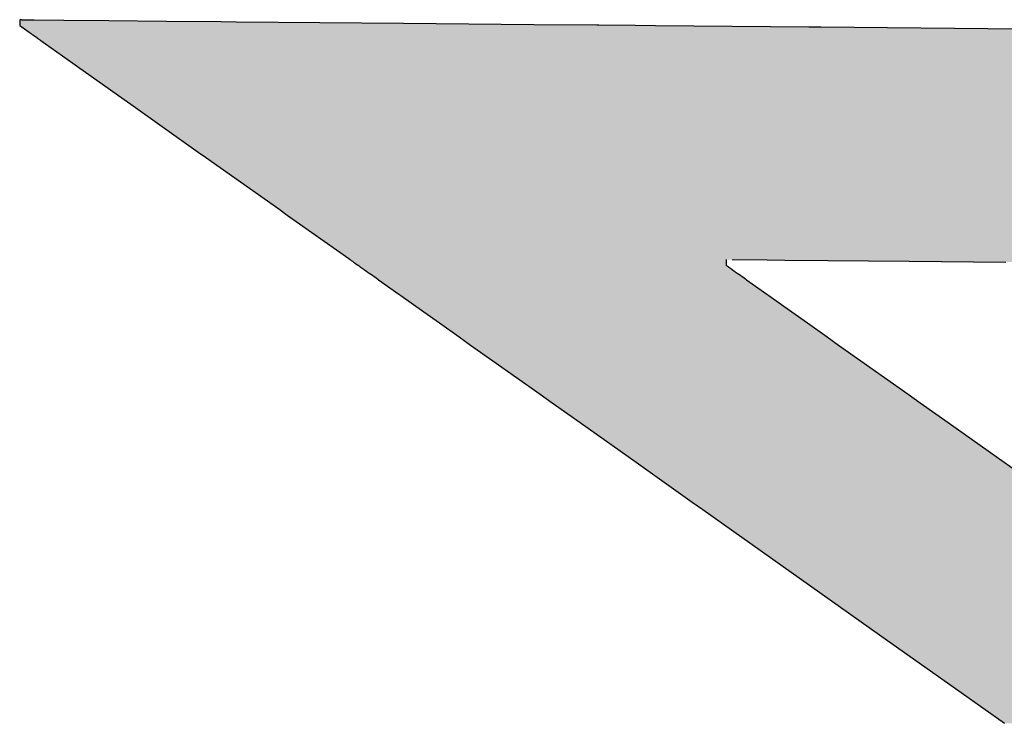
# Model space of a CAD drawing. Extents: x -12 to 500, y -60 to 422.
# Drawn here: x 14 to 19, y 24 to 28 of the extents above; entities that cross this region are included whole.
import ezdxf

# ---------------------------------------------------------------- set-up
doc = ezdxf.new("R2010")
doc.units = 0
doc.layers.add('EBENE_1', color=160, linetype='CONTINUOUS')

# ---------------------------------------------------------------- blocks, each defined once
blk = doc.blocks.new('*U40')
at = {"layer": 'EBENE_1', "color": 7, "linetype": 'CONTINUOUS'}
for p, q in [((-57.4179, -38.4033), (-57.4187, -38.4034)), ((-57.4187, -38.4034), (-57.4187, -38.4035)), ((-57.4187, -38.4035), (-57.4187, -38.4038)), ((-57.4187, -38.4038), (-57.4187, -38.4043)), ((-57.4187, -38.4043), (-57.4187, -38.4049)), ((-57.4187, -38.4049), (-57.4187, -38.4055)), ((-57.4187, -38.4055), (-57.4187, -38.4057)), ((-57.4187, -38.4057), (-57.4187, -38.4075)), ((-57.4187, -38.4075), (-57.4187, -38.4089)), ((-57.4187, -38.4089), (-57.4187, -38.4096)), ((-57.4187, -38.4096), (-57.4187, -38.4096)), ((-57.4187, -38.4096), (-57.4187, -38.41)), ((-57.4187, -38.41), (-57.4187, -38.4102)), ((-57.4187, -38.4102), (-57.4164, -38.4119)), ((-57.4165, -38.4034), (-57.4179, -38.4033)), ((-57.4165, -38.4034), (-57.4016, -38.4035)), ((-57.4164, -38.4119), (-57.4162, -38.412)), ((-57.4162, -38.412), (-57.4131, -38.4142)), ((-57.4131, -38.4142), (-57.4101, -38.4164)), ((-57.4016, -38.4035), (-57.3659, -38.4038)), ((-57.3659, -38.4038), (-57.3125, -38.4043)), ((-57.3125, -38.4043), (-57.2434, -38.4049)), ((-57.2434, -38.4049), (-57.1783, -38.4055)), ((-57.1783, -38.4055), (-57.1605, -38.4057)), ((-57.1605, -38.4057), (-56.9606, -38.4075)), ((-56.9606, -38.4075), (-56.8054, -38.4089)), ((-56.8054, -38.4089), (-56.7303, -38.4096)), ((-56.7303, -38.4096), (-56.7278, -38.4096)), ((-56.7278, -38.4096), (-56.6842, -38.41)), ((-56.6842, -38.41), (-56.6602, -38.4102)), ((-56.6602, -38.4102), (-56.4773, -38.4119)), ((-56.4773, -38.4119), (-56.4629, -38.412)), ((-56.4629, -38.412), (-56.224, -38.4142)), ((-57.4101, -38.4164), (-57.4073, -38.4183)), ((-57.4073, -38.4183), (-57.4062, -38.4191)), ((-57.4062, -38.4191), (-57.4051, -38.4198)), ((-57.4051, -38.4198), (-57.4044, -38.4204)), ((-57.4044, -38.4204), (-57.4043, -38.4204)), ((-57.4043, -38.4204), (-57.4037, -38.4209)), ((-57.4037, -38.4209), (-57.4033, -38.4212)), ((-57.4033, -38.4212), (-57.4031, -38.4213)), ((-57.4031, -38.4213), (-57.4011, -38.4227)), ((-57.4011, -38.4227), (-57.3983, -38.4247)), ((-57.3983, -38.4247), (-57.3981, -38.4248)), ((-57.3981, -38.4248), (-57.3973, -38.4254)), ((-57.3973, -38.4254), (-57.3961, -38.4263)), ((-57.3961, -38.4263), (-57.3949, -38.4271)), ((-57.3949, -38.4271), (-57.3939, -38.4278)), ((-57.3939, -38.4278), (-57.3938, -38.4279)), ((-57.3938, -38.4279), (-57.3936, -38.428)), ((-57.3936, -38.428), (-57.3934, -38.4281)), ((-57.3934, -38.4281), (-57.3879, -38.4321)), ((-57.3879, -38.4321), (-57.3676, -38.4464)), ((-57.3676, -38.4464), (-57.3498, -38.4591)), ((-57.3498, -38.4591), (-57.2942, -38.4984)), ((-57.2942, -38.4984), (-57.2863, -38.504)), ((-57.2863, -38.504), (-57.2056, -38.5611)), ((-57.2056, -38.5611), (-57.1969, -38.5673)), ((-57.1969, -38.5673), (-57.1097, -38.629)), ((-57.1097, -38.629), (-57.0995, -38.6363)), ((-57.0995, -38.6363), (-57.0261, -38.6882)), ((-57.0261, -38.6882), (-57.0246, -38.6893)), ((-57.0246, -38.6893), (-57.0245, -38.6893)), ((-57.0245, -38.6893), (-57.024, -38.6897)), ((-57.024, -38.6897), (-57.0237, -38.6899)), ((-57.0237, -38.6899), (-57.0231, -38.6904)), ((-57.0231, -38.6904), (-57.0218, -38.6913)), ((-57.0218, -38.6913), (-57.0203, -38.6923)), ((-57.0203, -38.6923), (-57.0198, -38.6927)), ((-57.0198, -38.6927), (-57.0187, -38.6935)), ((-57.0187, -38.6935), (-57.0158, -38.6955)), ((-57.0158, -38.6955), (-57.0153, -38.6959)), ((-57.0153, -38.6959), (-57.0149, -38.6962)), ((-57.0149, -38.6962), (-57.0137, -38.697)), ((-56.5757, -38.6893), (-56.5757, -38.6897)), ((-56.5757, -38.6897), (-56.5757, -38.6899)), ((-56.5757, -38.6899), (-56.5757, -38.6904)), ((-56.5757, -38.6904), (-56.5757, -38.6913)), ((-56.5757, -38.6913), (-56.5757, -38.6923)), ((-56.5757, -38.6923), (-56.5757, -38.6927)), ((-56.5757, -38.6927), (-56.5757, -38.6935)), ((-56.5757, -38.6935), (-56.5757, -38.6955)), ((-56.5757, -38.6955), (-56.5757, -38.6959)), ((-56.5757, -38.6959), (-56.5757, -38.6962)), ((-56.5757, -38.6962), (-56.5745, -38.697)), ((-56.5685, -38.6893), (-56.527, -38.6897)), ((-56.527, -38.6897), (-56.506, -38.6899)), ((-56.506, -38.6899), (-56.4545, -38.6904)), ((-56.4545, -38.6904), (-56.3574, -38.6913)), ((-56.3574, -38.6913), (-56.2421, -38.6923)), ((-57.0137, -38.697), (-57.0123, -38.698)), ((-57.0123, -38.698), (-57.0112, -38.6988)), ((-57.0112, -38.6988), (-57.0104, -38.6994)), ((-57.0104, -38.6994), (-57.01, -38.6996)), ((-57.01, -38.6996), (-57.01, -38.6996)), ((-57.01, -38.6996), (-57.0077, -38.7013)), ((-57.0077, -38.7013), (-57.0059, -38.7026)), ((-57.0059, -38.7026), (-57.0052, -38.7031)), ((-57.0052, -38.7031), (-57.005, -38.7032)), ((-57.005, -38.7032), (-57.0046, -38.7035)), ((-57.0046, -38.7035), (-57.0041, -38.7038)), ((-57.0041, -38.7038), (-57.003, -38.7046)), ((-57.003, -38.7046), (-57.0017, -38.7055)), ((-57.0017, -38.7055), (-57.0008, -38.7062)), ((-57.0008, -38.7062), (-57.0007, -38.7062)), ((-57.0007, -38.7062), (-57.0004, -38.7064)), ((-57.0004, -38.7064), (-57.0003, -38.7065)), ((-57.0003, -38.7065), (-56.9936, -38.7112)), ((-56.5745, -38.697), (-56.5731, -38.698)), ((-56.5731, -38.698), (-56.572, -38.6988)), ((-56.572, -38.6988), (-56.5712, -38.6994)), ((-56.5712, -38.6994), (-56.5708, -38.6996)), ((-56.5708, -38.6996), (-56.5708, -38.6996)), ((-56.5708, -38.6996), (-56.5685, -38.7013)), ((-56.5685, -38.7013), (-56.5667, -38.7026)), ((-56.5667, -38.7026), (-56.566, -38.7031)), ((-56.566, -38.7031), (-56.5658, -38.7032)), ((-56.5658, -38.7032), (-56.5654, -38.7035)), ((-56.5654, -38.7035), (-56.5649, -38.7038)), ((-56.5649, -38.7038), (-56.5638, -38.7046)), ((-56.5638, -38.7046), (-56.5625, -38.7055)), ((-56.5625, -38.7055), (-56.5616, -38.7062)), ((-56.5616, -38.7062), (-56.5615, -38.7062)), ((-56.5615, -38.7062), (-56.5613, -38.7064)), ((-56.5613, -38.7064), (-56.5611, -38.7065)), ((-56.5611, -38.7065), (-56.5544, -38.7112)), ((-56.9936, -38.7112), (-56.9914, -38.7128)), ((-56.9914, -38.7128), (-56.9906, -38.7134)), ((-56.9906, -38.7134), (-56.9665, -38.7304)), ((-56.5544, -38.7112), (-56.5522, -38.7128)), ((-56.5522, -38.7128), (-56.5514, -38.7134)), ((-56.5514, -38.7134), (-56.5273, -38.7304)), ((-56.9665, -38.7304), (-56.964, -38.7322)), ((-56.5273, -38.7304), (-56.5248, -38.7322)), ((-56.964, -38.7322), (-56.9365, -38.7517)), ((-56.5248, -38.7322), (-56.4973, -38.7517)), ((-56.9365, -38.7517), (-56.9179, -38.7648)), ((-56.4973, -38.7517), (-56.4788, -38.7648)), ((-56.9179, -38.7648), (-56.8944, -38.7815)), ((-56.4788, -38.7648), (-56.4553, -38.7815)), ((-56.8944, -38.7815), (-56.8807, -38.7912)), ((-56.4553, -38.7815), (-56.4416, -38.7912)), ((-56.8807, -38.7912), (-56.8542, -38.81)), ((-56.4416, -38.7912), (-56.415, -38.81)), ((-56.8542, -38.81), (-56.7978, -38.8499)), ((-56.415, -38.81), (-56.3587, -38.8499)), ((-56.7978, -38.8499), (-56.7834, -38.8601)), ((-56.7834, -38.8601), (-56.7501, -38.8837)), ((-56.3587, -38.8499), (-56.3443, -38.8601)), ((-56.3443, -38.8601), (-56.311, -38.8837)), ((-56.7501, -38.8837), (-56.6832, -38.931)), ((-56.311, -38.8837), (-56.2441, -38.931)), ((-56.6832, -38.931), (-56.6164, -38.9784)), ((-56.2441, -38.931), (-56.1773, -38.9784)), ((-56.6164, -38.9784), (-56.6037, -38.9873)), ((-56.6037, -38.9873), (-56.557, -39.0204)), ((-56.557, -39.0204), (-56.3928, -39.1367)), ((-56.3928, -39.1367), (-56.2955, -39.2056)), ((-56.2955, -39.2056), (-56.2438, -39.2422))]:
    blk.add_line(p, q, dxfattribs=at)
for points in [[(-57.4179, -38.4033), (-57.4187, -38.4034), (-57.4165, -38.4034)], [(-57.4187, -38.4034), (-57.4187, -38.4035), (-57.4016, -38.4035)], [(-57.4187, -38.4035), (-57.4187, -38.4038), (-57.3659, -38.4038)], [(-57.4187, -38.4038), (-57.4187, -38.4043), (-57.3125, -38.4043)], [(-57.4187, -38.4043), (-57.4187, -38.4049), (-57.2434, -38.4049)], [(-57.4187, -38.4049), (-57.4187, -38.4055), (-57.1783, -38.4055)], [(-57.4187, -38.4055), (-57.4187, -38.4057), (-57.1605, -38.4057)], [(-57.4187, -38.4057), (-57.4187, -38.4075), (-56.9606, -38.4075)], [(-57.4187, -38.4075), (-57.4187, -38.4089), (-56.8054, -38.4089)], [(-57.4187, -38.4089), (-57.4187, -38.4096), (-56.7303, -38.4096)], [(-57.4187, -38.4096), (-57.4187, -38.4096), (-56.7278, -38.4096)], [(-57.4187, -38.4096), (-57.4187, -38.41), (-56.6842, -38.41)], [(-57.4187, -38.41), (-57.4187, -38.4102), (-56.6602, -38.4102)], [(-57.4187, -38.4102), (-57.4164, -38.4119), (-56.4773, -38.4119)], [(-57.4164, -38.4119), (-57.4162, -38.412), (-56.4629, -38.412)], [(-57.4162, -38.412), (-57.4131, -38.4142), (-56.224, -38.4142)], [(-57.4131, -38.4142), (-57.4101, -38.4164), (-55.9831, -38.4164)], [(-57.4101, -38.4164), (-57.4073, -38.4183), (-55.7695, -38.4183)], [(-57.4073, -38.4183), (-57.4062, -38.4191), (-55.6777, -38.4191)], [(-57.4062, -38.4191), (-57.4051, -38.4198), (-55.5983, -38.4198)], [(-57.4051, -38.4198), (-57.4044, -38.4204), (-55.5405, -38.4204)], [(-57.4044, -38.4204), (-57.4043, -38.4204), (-55.5333, -38.4204)], [(-57.4043, -38.4204), (-57.4037, -38.4209), (-55.4846, -38.4209)], [(-57.4037, -38.4209), (-57.4033, -38.4212), (-55.4539, -38.4212)], [(-57.4033, -38.4212), (-57.4031, -38.4213), (-55.4433, -38.4213)], [(-57.4031, -38.4213), (-57.4011, -38.4227), (-55.1822, -38.4227)], [(-57.4011, -38.4227), (-57.3983, -38.4247), (-55.1804, -38.4247)], [(-57.3983, -38.4247), (-57.3981, -38.4248), (-55.1649, -38.4248)], [(-57.3981, -38.4248), (-57.3973, -38.4254), (-55.0969, -38.4254)], [(-57.3973, -38.4254), (-57.3961, -38.4263), (-54.9999, -38.4263)], [(-57.3961, -38.4263), (-57.3949, -38.4271), (-54.8984, -38.4271)], [(-57.3949, -38.4271), (-57.3939, -38.4278), (-54.8171, -38.4278)], [(-57.3939, -38.4278), (-57.3938, -38.4279), (-54.8081, -38.4279)], [(-57.3938, -38.4279), (-57.3936, -38.428), (-54.7916, -38.428)], [(-57.3936, -38.428), (-57.3934, -38.4281), (-54.7802, -38.4281)], [(-57.3934, -38.4281), (-57.3879, -38.4321), (-54.7799, -38.4321)], [(-57.3879, -38.4321), (-57.3676, -38.4464), (-54.7799, -38.4464)], [(-57.3676, -38.4464), (-57.3498, -38.4591), (-54.7799, -38.4591)], [(-57.3498, -38.4591), (-57.2942, -38.4984), (-54.7799, -38.4984)], [(-57.2942, -38.4984), (-57.2863, -38.504), (-54.7799, -38.504)], [(-57.2863, -38.504), (-57.2056, -38.5611), (-54.7799, -38.5611)], [(-57.2056, -38.5611), (-57.1969, -38.5673), (-54.7799, -38.5673)], [(-57.1969, -38.5673), (-57.1097, -38.629), (-54.7799, -38.629)], [(-57.1097, -38.629), (-57.0995, -38.6363), (-54.7799, -38.6363)], [(-57.0995, -38.6363), (-57.0261, -38.6882), (-54.7799, -38.6882)], [(-57.0261, -38.6882), (-57.0246, -38.6893), (-54.7799, -38.6893)], [(-57.0246, -38.6893), (-57.0245, -38.6893), (-56.5757, -38.6893)], [(-57.0245, -38.6893), (-57.024, -38.6897), (-56.5757, -38.6897)], [(-57.024, -38.6897), (-57.0237, -38.6899), (-56.5757, -38.6899)], [(-57.0237, -38.6899), (-57.0231, -38.6904), (-56.5757, -38.6904)], [(-57.0231, -38.6904), (-57.0218, -38.6913), (-56.5757, -38.6913)], [(-57.0218, -38.6913), (-57.0203, -38.6923), (-56.5757, -38.6923)], [(-57.0203, -38.6923), (-57.0198, -38.6927), (-56.5757, -38.6927)], [(-57.0198, -38.6927), (-57.0187, -38.6935), (-56.5757, -38.6935)], [(-57.0187, -38.6935), (-57.0158, -38.6955), (-56.5757, -38.6955)], [(-57.0158, -38.6955), (-57.0153, -38.6959), (-56.5757, -38.6959)], [(-57.0153, -38.6959), (-57.0149, -38.6962), (-56.5757, -38.6962)], [(-57.0149, -38.6962), (-57.0137, -38.697), (-56.5745, -38.697)], [(-56.5757, -38.6893), (-56.5685, -38.6893), (-54.7799, -38.6893)], [(-56.5685, -38.6893), (-56.527, -38.6897), (-54.7799, -38.6897)], [(-56.527, -38.6897), (-56.506, -38.6899), (-54.7799, -38.6899)], [(-56.506, -38.6899), (-56.4545, -38.6904), (-54.7799, -38.6904)], [(-56.4545, -38.6904), (-56.3574, -38.6913), (-54.7799, -38.6913)], [(-56.3574, -38.6913), (-56.2421, -38.6923), (-54.7799, -38.6923)], [(-57.0137, -38.697), (-57.0123, -38.698), (-56.5731, -38.698)], [(-57.0123, -38.698), (-57.0112, -38.6988), (-56.572, -38.6988)], [(-57.0112, -38.6988), (-57.0104, -38.6994), (-56.5712, -38.6994)], [(-57.0104, -38.6994), (-57.01, -38.6996), (-56.5708, -38.6996)], [(-57.01, -38.6996), (-57.01, -38.6996), (-56.5708, -38.6996)], [(-57.01, -38.6996), (-57.0077, -38.7013), (-56.5685, -38.7013)], [(-57.0077, -38.7013), (-57.0059, -38.7026), (-56.5667, -38.7026)], [(-57.0059, -38.7026), (-57.0052, -38.7031), (-56.566, -38.7031)], [(-57.0052, -38.7031), (-57.005, -38.7032), (-56.5658, -38.7032)], [(-57.005, -38.7032), (-57.0046, -38.7035), (-56.5654, -38.7035)], [(-57.0046, -38.7035), (-57.0041, -38.7038), (-56.5649, -38.7038)], [(-57.0041, -38.7038), (-57.003, -38.7046), (-56.5638, -38.7046)], [(-57.003, -38.7046), (-57.0017, -38.7055), (-56.5625, -38.7055)], [(-57.0017, -38.7055), (-57.0008, -38.7062), (-56.5616, -38.7062)], [(-57.0008, -38.7062), (-57.0007, -38.7062), (-56.5615, -38.7062)], [(-57.0007, -38.7062), (-57.0004, -38.7064), (-56.5613, -38.7064)], [(-57.0004, -38.7064), (-57.0003, -38.7065), (-56.5611, -38.7065)], [(-57.0003, -38.7065), (-56.9936, -38.7112), (-56.5544, -38.7112)], [(-56.9936, -38.7112), (-56.9914, -38.7128), (-56.5522, -38.7128)], [(-56.9914, -38.7128), (-56.9906, -38.7134), (-56.5514, -38.7134)], [(-56.9906, -38.7134), (-56.9665, -38.7304), (-56.5273, -38.7304)], [(-56.9665, -38.7304), (-56.964, -38.7322), (-56.5248, -38.7322)], [(-56.964, -38.7322), (-56.9365, -38.7517), (-56.4973, -38.7517)], [(-56.9365, -38.7517), (-56.9179, -38.7648), (-56.4788, -38.7648)], [(-56.9179, -38.7648), (-56.8944, -38.7815), (-56.4553, -38.7815)], [(-56.8944, -38.7815), (-56.8807, -38.7912), (-56.4416, -38.7912)], [(-56.8807, -38.7912), (-56.8542, -38.81), (-56.415, -38.81)], [(-56.8542, -38.81), (-56.7978, -38.8499), (-56.3587, -38.8499)], [(-56.7978, -38.8499), (-56.7834, -38.8601), (-56.3443, -38.8601)], [(-56.7834, -38.8601), (-56.7501, -38.8837), (-56.311, -38.8837)], [(-56.7501, -38.8837), (-56.6832, -38.931), (-56.2441, -38.931)], [(-56.6832, -38.931), (-56.6164, -38.9784), (-56.1773, -38.9784)], [(-56.6164, -38.9784), (-56.6037, -38.9873), (-56.1647, -38.9873)], [(-56.6037, -38.9873), (-56.557, -39.0204), (-56.118, -39.0204)], [(-56.557, -39.0204), (-56.3928, -39.1367), (-55.9538, -39.1367)], [(-56.3928, -39.1367), (-56.2955, -39.2056), (-55.8566, -39.2056)], [(-56.2955, -39.2056), (-56.2438, -39.2422), (-55.8049, -39.2422)]]:
    blk.add_solid(points, dxfattribs=at)
at = {"layer": 'EBENE_1', "color": 7, "linetype": 'CONTINUOUS', "extrusion": (0, 0, -1)}
for points in [[(57.4187, -38.4034), (57.4165, -38.4034), (57.4016, -38.4035)], [(57.4187, -38.4035), (57.4016, -38.4035), (57.3659, -38.4038)], [(57.4187, -38.4038), (57.3659, -38.4038), (57.3125, -38.4043)], [(57.4187, -38.4043), (57.3125, -38.4043), (57.2434, -38.4049)], [(57.4187, -38.4049), (57.2434, -38.4049), (57.1783, -38.4055)], [(57.4187, -38.4055), (57.1783, -38.4055), (57.1605, -38.4057)], [(57.4187, -38.4057), (57.1605, -38.4057), (56.9606, -38.4075)], [(57.4187, -38.4075), (56.9606, -38.4075), (56.8054, -38.4089)], [(57.4187, -38.4089), (56.8054, -38.4089), (56.7303, -38.4096)], [(57.4187, -38.4096), (56.7303, -38.4096), (56.7278, -38.4096)], [(57.4187, -38.4096), (56.7278, -38.4096), (56.6842, -38.41)], [(57.4187, -38.41), (56.6842, -38.41), (56.6602, -38.4102)], [(57.4187, -38.4102), (56.6602, -38.4102), (56.4773, -38.4119)], [(57.4164, -38.4119), (56.4773, -38.4119), (56.4629, -38.412)], [(57.4162, -38.412), (56.4629, -38.412), (56.224, -38.4142)], [(57.4131, -38.4142), (56.224, -38.4142), (55.9831, -38.4164)], [(57.4101, -38.4164), (55.9831, -38.4164), (55.7695, -38.4183)], [(57.4073, -38.4183), (55.7695, -38.4183), (55.6777, -38.4191)], [(57.4062, -38.4191), (55.6777, -38.4191), (55.5983, -38.4198)], [(57.4051, -38.4198), (55.5983, -38.4198), (55.5405, -38.4204)], [(57.4044, -38.4204), (55.5405, -38.4204), (55.5333, -38.4204)], [(57.4043, -38.4204), (55.5333, -38.4204), (55.4846, -38.4209)], [(57.4037, -38.4209), (55.4846, -38.4209), (55.4539, -38.4212)], [(57.4033, -38.4212), (55.4539, -38.4212), (55.4433, -38.4213)], [(57.4031, -38.4213), (55.1822, -38.4213), (55.1822, -38.4227)], [(57.4011, -38.4227), (55.1822, -38.4227), (55.1804, -38.4247)], [(57.3983, -38.4247), (55.1804, -38.4247), (55.1649, -38.4248)], [(57.3981, -38.4248), (55.1649, -38.4248), (55.0969, -38.4254)], [(57.3973, -38.4254), (55.0969, -38.4254), (54.9999, -38.4263)], [(57.3961, -38.4263), (54.9999, -38.4263), (54.8984, -38.4271)], [(57.3949, -38.4271), (54.8984, -38.4271), (54.8171, -38.4278)], [(57.3939, -38.4278), (54.8171, -38.4278), (54.8081, -38.4279)], [(57.3938, -38.4279), (54.8081, -38.4279), (54.7916, -38.428)], [(57.3936, -38.428), (54.7916, -38.428), (54.7802, -38.4281)], [(57.3934, -38.4281), (54.7802, -38.4281), (54.7799, -38.4321)], [(57.3879, -38.4321), (54.7799, -38.4321), (54.7799, -38.4464)], [(57.3676, -38.4464), (54.7799, -38.4464), (54.7799, -38.4591)], [(57.3498, -38.4591), (54.7799, -38.4591), (54.7799, -38.4984)], [(57.2942, -38.4984), (54.7799, -38.4984), (54.7799, -38.504)], [(57.2863, -38.504), (54.7799, -38.504), (54.7799, -38.5611)], [(57.2056, -38.5611), (54.7799, -38.5611), (54.7799, -38.5673)], [(57.1969, -38.5673), (54.7799, -38.5673), (54.7799, -38.629)], [(57.1097, -38.629), (54.7799, -38.629), (54.7799, -38.6363)], [(57.0995, -38.6363), (54.7799, -38.6363), (54.7799, -38.6882)], [(57.0261, -38.6882), (54.7799, -38.6882), (54.7799, -38.6893)], [(57.0246, -38.6893), (56.5757, -38.6893), (56.5757, -38.6893)], [(57.0245, -38.6893), (56.5757, -38.6893), (56.5757, -38.6897)], [(57.024, -38.6897), (56.5757, -38.6897), (56.5757, -38.6899)], [(57.0237, -38.6899), (56.5757, -38.6899), (56.5757, -38.6904)], [(57.0231, -38.6904), (56.5757, -38.6904), (56.5757, -38.6913)], [(57.0218, -38.6913), (56.5757, -38.6913), (56.5757, -38.6923)], [(57.0203, -38.6923), (56.5757, -38.6923), (56.5757, -38.6927)], [(57.0198, -38.6927), (56.5757, -38.6927), (56.5757, -38.6935)], [(57.0187, -38.6935), (56.5757, -38.6935), (56.5757, -38.6955)], [(57.0158, -38.6955), (56.5757, -38.6955), (56.5757, -38.6959)], [(57.0153, -38.6959), (56.5757, -38.6959), (56.5757, -38.6962)], [(57.0149, -38.6962), (56.5757, -38.6962), (56.5745, -38.697)], [(56.5757, -38.6893), (54.7799, -38.6893), (54.7799, -38.6893)], [(56.5685, -38.6893), (54.7799, -38.6893), (54.7799, -38.6897)], [(56.527, -38.6897), (54.7799, -38.6897), (54.7799, -38.6899)], [(56.506, -38.6899), (54.7799, -38.6899), (54.7799, -38.6904)], [(56.4545, -38.6904), (54.7799, -38.6904), (54.7799, -38.6913)], [(56.3574, -38.6913), (54.7799, -38.6913), (54.7799, -38.6923)], [(57.0137, -38.697), (56.5745, -38.697), (56.5731, -38.698)], [(57.0123, -38.698), (56.5731, -38.698), (56.572, -38.6988)], [(57.0112, -38.6988), (56.572, -38.6988), (56.5712, -38.6994)], [(57.0104, -38.6994), (56.5712, -38.6994), (56.5708, -38.6996)], [(57.01, -38.6996), (56.5708, -38.6996), (56.5708, -38.6996)], [(57.01, -38.6996), (56.5708, -38.6996), (56.5685, -38.7013)], [(57.0077, -38.7013), (56.5685, -38.7013), (56.5667, -38.7026)], [(57.0059, -38.7026), (56.5667, -38.7026), (56.566, -38.7031)], [(57.0052, -38.7031), (56.566, -38.7031), (56.5658, -38.7032)], [(57.005, -38.7032), (56.5658, -38.7032), (56.5654, -38.7035)], [(57.0046, -38.7035), (56.5654, -38.7035), (56.5649, -38.7038)], [(57.0041, -38.7038), (56.5649, -38.7038), (56.5638, -38.7046)], [(57.003, -38.7046), (56.5638, -38.7046), (56.5625, -38.7055)], [(57.0017, -38.7055), (56.5625, -38.7055), (56.5616, -38.7062)], [(57.0008, -38.7062), (56.5616, -38.7062), (56.5615, -38.7062)], [(57.0007, -38.7062), (56.5615, -38.7062), (56.5613, -38.7064)], [(57.0004, -38.7064), (56.5613, -38.7064), (56.5611, -38.7065)], [(57.0003, -38.7065), (56.5611, -38.7065), (56.5544, -38.7112)], [(56.9936, -38.7112), (56.5544, -38.7112), (56.5522, -38.7128)], [(56.9914, -38.7128), (56.5522, -38.7128), (56.5514, -38.7134)], [(56.9906, -38.7134), (56.5514, -38.7134), (56.5273, -38.7304)], [(56.9665, -38.7304), (56.5273, -38.7304), (56.5248, -38.7322)], [(56.964, -38.7322), (56.5248, -38.7322), (56.4973, -38.7517)], [(56.9365, -38.7517), (56.4973, -38.7517), (56.4788, -38.7648)], [(56.9179, -38.7648), (56.4788, -38.7648), (56.4553, -38.7815)], [(56.8944, -38.7815), (56.4553, -38.7815), (56.4416, -38.7912)], [(56.8807, -38.7912), (56.4416, -38.7912), (56.415, -38.81)], [(56.8542, -38.81), (56.415, -38.81), (56.3587, -38.8499)], [(56.7978, -38.8499), (56.3587, -38.8499), (56.3443, -38.8601)], [(56.7834, -38.8601), (56.3443, -38.8601), (56.311, -38.8837)], [(56.7501, -38.8837), (56.311, -38.8837), (56.2441, -38.931)], [(56.6832, -38.931), (56.2441, -38.931), (56.1773, -38.9784)], [(56.6164, -38.9784), (56.1773, -38.9784), (56.1647, -38.9873)], [(56.6037, -38.9873), (56.1647, -38.9873), (56.118, -39.0204)], [(56.557, -39.0204), (56.118, -39.0204), (55.9538, -39.1367)], [(56.3928, -39.1367), (55.9538, -39.1367), (55.8566, -39.2056)], [(56.2955, -39.2056), (55.8566, -39.2056), (55.8049, -39.2422)]]:
    blk.add_solid(points, dxfattribs=at)
blk = doc.blocks.new('AI9-BLK1')
at = {"layer": 'EBENE_1', "color": 7, "linetype": 'CONTINUOUS'}
blk.add_blockref('*U40', (0, 0), dxfattribs=at)

msp = doc.modelspace()

# ---------------------------------------------------------------- block references
at = {"layer": 'EBENE_1', "color": 7, "xscale": 4.000122552774287, "yscale": 4.000122552774287, "zscale": 4.000122552774287}
msp.add_blockref('AI9-BLK1', (244.136, 181.2344), dxfattribs=at)

doc.saveas('drawing.dxf')
